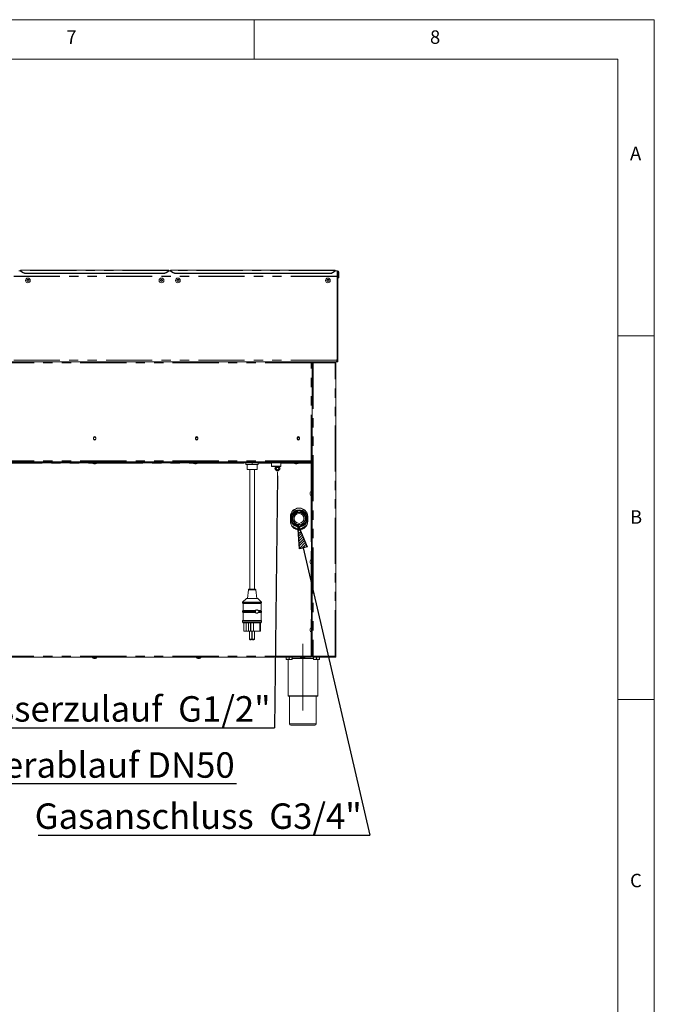
# Model space of a CAD drawing. Units: millimetres. Extents: x 5 to 415, y 5 to 292.
# Drawn here: x 328 to 415, y 157 to 292 of the extents above; entities that cross this region are included whole.
import ezdxf

# ---------------------------------------------------------------- set-up
doc = ezdxf.new("R2010")
doc.units = ezdxf.units.MM
doc.linetypes.add('CENTERX2', pattern=[20.32, 12.7, -2.54, 2.54, -2.54])
doc.linetypes.add('PHANTOM', pattern=[12.7, 6.35, -1.27, 1.27, -1.27, 1.27, -1.27])
doc.layers.add('BEMAßUNG', color=96, linetype='Continuous')
doc.layers.add('SLD-0', color=179, linetype='Continuous')
doc.styles.add('SLDTEXTSTYLE0', font='TXT', dxfattribs={"width": 0.75})

# ---------------------------------------------------------------- blocks, each defined once
blk = doc.blocks.new('SW_NOTE_0_34')
at = {"layer": 'BEMAßUNG', "color": 0, "insert": (0, 56.4), "char_height": 43.75, "attachment_point": 1, "style": 'SLDTEXTSTYLE0'}
blk.add_mtext('Wasserablauf DN50', dxfattribs=at)
blk = doc.blocks.new('SW_NOTE_8')
at = {"layer": 'BEMAßUNG'}
blk.add_line((547.5, 0), (0, 0), dxfattribs=at)
at = {"layer": 'BEMAßUNG', "color": 96}
blk.add_blockref('SW_NOTE_0_34', (5.6, -2.3), dxfattribs=at)
blk = doc.blocks.new('SW_NOTE_0_35')
at = {"layer": 'BEMAßUNG', "color": 0, "insert": (0, 56.4), "char_height": 43.75, "attachment_point": 1, "style": 'SLDTEXTSTYLE0'}
blk.add_mtext('Wasserzulauf  G1/2"', dxfattribs=at)
blk = doc.blocks.new('SW_NOTE_9')
at = {"layer": 'BEMAßUNG'}
blk.add_line((-555.2, 0), (0, 0), dxfattribs=at)
at = {"layer": 'BEMAßUNG', "color": 96}
blk.add_blockref('SW_NOTE_0_35', (-561.3, -2), dxfattribs=at)
blk = doc.blocks.new('SW_NOTE_0_36')
at = {"layer": 'BEMAßUNG', "color": 0, "insert": (0, 56.4), "char_height": 43.75, "attachment_point": 1, "style": 'SLDTEXTSTYLE0'}
blk.add_mtext('Gasanschluss  G3/4"', dxfattribs=at)
blk = doc.blocks.new('SW_NOTE_10')
at = {"layer": 'BEMAßUNG'}
blk.add_line((-570.2, 0), (0, 0), dxfattribs=at)
at = {"layer": 'BEMAßUNG', "color": 96}
blk.add_blockref('SW_NOTE_0_36', (-576, -1.8), dxfattribs=at)

msp = doc.modelspace()

# ---------------------------------------------------------------- hatches: boundary and pattern name
at = {"layer": 'BEMAßUNG'}
h = msp.add_hatch(dxfattribs=at)
h.set_pattern_fill('ANSI31', color=256, scale=0.08, style=0)
h.paths.add_polyline_path([(367.2748, 219.4842), (366.2025, 219.2359), (365.9936, 222.5769)], flags=0)

# ---------------------------------------------------------------- linework, layer by layer
for p, q in [((363.1825, 229.2426), (362.7845, 194.6058)), ((366.2025, 219.2359), (365.9936, 222.5769)), ((365.9936, 222.5769), (367.2748, 219.4842)), ((367.2748, 219.4842), (366.2025, 219.2359)), ((366.7386, 219.3601), (375.891, 179.8416))]:
    msp.add_line(p, q, dxfattribs=at)
at = {"layer": 'BEMAßUNG', "linetype": 'CENTERX2', "lineweight": 18}
msp.add_line((366.6888, 197.0045), (366.6888, 206.1608), dxfattribs=at)
at = {"layer": 'SLD-0', "color": 179, "linetype": 'Continuous', "lineweight": 18}
for p, q in [((415, 292), (5, 292)), ((360, 286.5873), (360, 292)), ((415, 5), (415, 292)), ((410.0003, 286.5873), (9.5668, 286.5873)), ((410.0003, 286.5873), (410.0003, 47.5873)), ((327.8763, 257.4369), (327.6263, 257.4369)), ((348.2513, 257.5462), (327.8763, 257.5462)), ((327.8763, 257.5023), (327.8763, 257.5462)), ((327.8763, 257.4795), (327.8763, 257.5023)), ((327.8763, 257.4795), (328.2299, 257.2523)), ((327.8763, 257.4077), (327.8763, 257.4795)), ((328.2299, 257.1805), (327.8763, 257.4077)), ((347.8978, 257.2523), (348.2513, 257.4795)), ((348.2513, 257.4077), (347.8978, 257.1805)), ((348.2513, 257.5462), (348.2513, 257.5023)), ((348.2513, 257.5023), (348.2513, 257.4795)), ((348.2513, 257.4795), (348.2513, 257.4077)), ((348.5013, 257.4369), (348.2513, 257.4369)), ((371.1263, 257.5462), (348.5013, 257.5462)), ((348.5013, 257.5023), (348.5013, 257.5462)), ((348.5013, 257.4795), (348.5013, 257.5023)), ((348.5013, 257.4795), (348.8549, 257.2523)), ((348.5013, 257.4077), (348.5013, 257.4795)), ((348.8549, 257.1805), (348.5013, 257.4077)), ((370.7728, 257.2523), (371.1263, 257.4795)), ((371.1263, 257.4077), (370.7728, 257.1805)), ((371.1263, 257.5462), (371.1263, 257.5023)), ((371.1263, 257.5023), (371.1263, 257.4795)), ((371.1263, 257.4795), (371.1263, 257.4077)), ((371.3763, 257.4369), (371.1263, 257.4369)), ((371.3763, 257.3139), (371.3763, 257.4369)), ((371.5013, 257.3139), (371.3763, 257.3139)), ((371.3763, 257.3139), (371.3763, 256.7545)), ((371.5013, 257.3139), (371.5013, 256.7545)), ((371.5076, 257.3139), (371.5013, 257.3139)), ((371.5076, 257.3139), (371.5076, 256.7545)), ((371.6326, 257.3139), (371.5076, 257.3139)), ((371.6326, 257.3139), (371.6326, 256.7545)), ((347.5442, 257.1581), (328.5834, 257.1581)), ((347.5442, 257.0863), (328.5834, 257.0863)), ((328.8042, 256.2649), (328.732, 256.1399)), ((328.732, 256.1399), (328.8042, 256.0149)), ((328.9485, 256.2649), (328.8042, 256.2649)), ((328.8042, 256.0149), (328.9485, 256.0149)), ((329.0207, 256.1399), (328.9485, 256.2649)), ((328.9485, 256.0149), (329.0207, 256.1399)), ((347.1792, 256.2649), (347.107, 256.1399)), ((347.107, 256.1399), (347.1792, 256.0149)), ((347.3235, 256.2649), (347.1792, 256.2649)), ((347.1792, 256.0149), (347.3235, 256.0149)), ((347.3957, 256.1399), (347.3235, 256.2649)), ((347.3235, 256.0149), (347.3957, 256.1399)), ((370.4192, 257.1581), (349.2084, 257.1581)), ((370.4192, 257.0863), (349.2084, 257.0863)), ((349.4292, 256.2649), (349.357, 256.1399)), ((349.357, 256.1399), (349.4292, 256.0149)), ((349.5735, 256.2649), (349.4292, 256.2649)), ((349.4292, 256.0149), (349.5735, 256.0149)), ((349.6457, 256.1399), (349.5735, 256.2649)), ((349.5735, 256.0149), (349.6457, 256.1399)), ((370.0542, 256.2649), (369.982, 256.1399)), ((369.982, 256.1399), (370.0542, 256.0149)), ((370.1985, 256.2649), (370.0542, 256.2649)), ((370.0542, 256.0149), (370.1985, 256.0149)), ((370.2707, 256.1399), (370.1985, 256.2649)), ((370.1985, 256.0149), (370.2707, 256.1399)), ((371.5013, 256.7545), (371.3763, 256.7545)), ((371.3763, 245.192), (371.3763, 256.7545)), ((371.3763, 245.2551), (371.3763, 256.6795)), ((371.5013, 245.192), (371.5013, 256.7545)), ((371.6326, 256.7545), (371.5076, 256.7545)), ((371.5076, 256.5045), (371.5076, 256.7545)), ((371.5076, 256.5045), (371.6326, 256.5045)), ((371.6326, 256.5045), (371.6326, 256.7545)), ((415, 248.5), (410, 248.5)), ((371.3657, 245.1481), (371.3763, 245.192)), ((371.3763, 245.192), (371.5013, 245.192)), ((371.5013, 244.942), (371.5013, 245.192)), ((371.2501, 244.942), (304.8776, 244.942)), ((367.8607, 244.8795), (367.8607, 244.8352)), ((367.8831, 244.942), (367.8831, 244.8795)), ((367.8831, 244.8795), (367.9545, 244.8795)), ((367.8831, 244.854), (367.8831, 244.8795)), ((367.9545, 244.8707), (367.892, 244.8707)), ((367.9545, 244.942), (367.9545, 244.8795)), ((367.9545, 244.8707), (367.9545, 244.867)), ((367.9545, 244.817), (367.9545, 244.867)), ((368.0795, 244.817), (367.9545, 244.817)), ((367.9545, 204.442), (367.9545, 244.817)), ((368.0795, 244.942), (368.0795, 244.8795)), ((371.1107, 244.942), (371.1107, 244.8795)), ((371.2357, 244.817), (371.1107, 244.817)), ((371.2357, 244.817), (371.2357, 204.442)), ((371.2513, 244.942), (371.2501, 244.942)), ((371.3763, 244.942), (371.2513, 244.942)), ((371.3763, 244.9807), (371.3763, 244.942)), ((371.3763, 244.942), (371.5013, 244.942)), ((337.9013, 234.5045), (337.9013, 234.317)), ((338.2263, 234.317), (338.2263, 234.5045)), ((351.9091, 234.5045), (351.9091, 234.317)), ((352.2149, 234.4733), (351.9284, 234.4733)), ((352.2341, 234.317), (352.2341, 234.5045)), ((365.917, 234.5045), (365.917, 234.317)), ((366.2227, 234.4733), (365.9363, 234.4733)), ((366.242, 234.317), (366.242, 234.5045)), ((367.8295, 231.192), (308.2982, 231.192)), ((367.7513, 231.1301), (308.3763, 231.1301)), ((367.7513, 231.0676), (308.3763, 231.0676)), ((337.767, 231.0676), (337.767, 231.0426)), ((338.3386, 231.0426), (337.767, 231.0426)), ((337.842, 231.192), (337.842, 231.1914)), ((337.9076, 231.1601), (337.9076, 231.1301)), ((338.1723, 230.8926), (337.9554, 230.8926)), ((338.2201, 231.1301), (338.2201, 231.1601)), ((338.2857, 231.1914), (338.2857, 231.192)), ((338.3607, 231.0426), (338.3386, 231.0426)), ((338.3607, 231.0426), (338.3607, 231.0676)), ((351.6185, 231.0676), (351.6185, 231.0426)), ((352.1902, 231.0426), (351.6185, 231.0426)), ((351.6935, 231.192), (351.6935, 231.1914)), ((351.7591, 231.1601), (351.7591, 231.1301)), ((352.0238, 230.8926), (351.807, 230.8926)), ((352.0716, 231.1301), (352.0716, 231.1601)), ((352.1373, 231.1914), (352.1373, 231.192)), ((352.2123, 231.0426), (352.1902, 231.0426)), ((352.2123, 231.0426), (352.2123, 231.0676)), ((358.8607, 231.192), (358.8607, 231.1301)), ((358.8607, 231.0676), (358.8607, 230.817)), ((358.8607, 230.817), (359.7045, 230.817)), ((359.017, 230.817), (359.017, 230.1295)), ((359.7045, 231.1301), (359.7045, 231.192)), ((359.7045, 230.817), (359.7045, 231.0676)), ((359.7045, 230.817), (360.5482, 230.817)), ((360.392, 230.1295), (360.392, 230.817)), ((360.5482, 231.1301), (360.5482, 231.192)), ((360.5482, 230.817), (360.5482, 231.0676)), ((362.3609, 231.192), (362.3609, 231.1301)), ((362.3609, 231.0676), (362.3609, 230.5983)), ((362.3609, 230.5983), (362.4234, 230.5358)), ((362.3609, 230.5983), (363.017, 230.5983)), ((363.017, 230.5358), (362.4234, 230.5358)), ((363.017, 230.5983), (363.6731, 230.5983)), ((363.6106, 230.5358), (363.017, 230.5358)), ((363.6106, 230.5358), (363.6731, 230.5983)), ((363.6731, 231.1301), (363.6731, 231.192)), ((363.6731, 230.5983), (363.6731, 231.0676)), ((365.4701, 231.0676), (365.4701, 231.0426)), ((366.0418, 231.0426), (365.4701, 231.0426)), ((365.5451, 231.192), (365.5451, 231.1914)), ((365.6107, 231.1601), (365.6107, 231.1301)), ((365.8754, 230.8926), (365.6585, 230.8926)), ((365.9232, 231.1301), (365.9232, 231.1601)), ((365.9888, 231.1914), (365.9888, 231.192)), ((366.0638, 231.0426), (366.0418, 231.0426)), ((366.0638, 231.0426), (366.0638, 231.0676)), ((367.7513, 231.1301), (367.8138, 231.1301)), ((367.8138, 231.0676), (367.7513, 231.0676)), ((367.8138, 231.1301), (367.8138, 231.0676)), ((367.8138, 231.0051), (367.8138, 231.0676)), ((367.8138, 231.0051), (367.8138, 231.0045)), ((367.8763, 231.0045), (367.8138, 231.0045)), ((367.9545, 231.317), (367.8295, 231.317)), ((367.8295, 231.192), (367.8295, 231.317)), ((367.9545, 231.2545), (367.8295, 231.2545)), ((367.9545, 231.192), (367.8295, 231.192)), ((367.8763, 230.942), (367.8763, 231.0045)), ((367.8763, 231.0045), (367.9388, 231.0045)), ((367.8763, 204.7545), (367.8763, 230.942)), ((367.892, 231.317), (367.892, 231.2608)), ((367.892, 231.2608), (367.892, 231.2545)), ((367.892, 231.2608), (367.9545, 231.2608)), ((367.9388, 231.0045), (367.9388, 230.942)), ((367.9388, 204.7545), (367.9388, 230.942)), ((367.9545, 230.442), (367.9388, 230.442)), ((360.392, 230.1295), (359.017, 230.1295)), ((359.392, 230.1295), (359.392, 213.6608)), ((360.017, 213.6608), (360.017, 230.1295)), ((367.9545, 229.817), (367.9388, 229.817)), ((367.9545, 228.7233), (367.9388, 228.7233)), ((367.9388, 227.567), (367.9545, 227.567)), ((367.7013, 226.7086), (367.7013, 226.9255)), ((367.8763, 227.1139), (367.8513, 227.1139)), ((367.8513, 226.5426), (367.8513, 227.1139)), ((367.8513, 226.5201), (367.8513, 226.5426)), ((367.8513, 226.5201), (367.8763, 226.5201)), ((367.9388, 226.5358), (367.9545, 226.5358)), ((367.9545, 227.0389), (367.9538, 227.0389)), ((367.9538, 226.5951), (367.9545, 226.5951)), ((365.8792, 224.8058), (365.297, 224.4697)), ((367.0182, 224.4697), (366.4359, 224.8058)), ((367.9545, 226.067), (367.9388, 226.067)), ((364.9701, 223.6514), (364.9701, 223.0264)), ((365.1374, 223.7116), (365.0401, 223.4014)), ((365.1999, 223.8426), (365.2062, 223.8412)), ((365.301, 224.0054), (365.2966, 224.0102)), ((366.0628, 224.4452), (365.301, 224.0054)), ((365.5989, 224.3691), (365.3789, 224.1299)), ((365.9161, 224.44), (365.5989, 224.3691)), ((366.0608, 224.4514), (366.0628, 224.4452)), ((366.2524, 224.4452), (366.2544, 224.4514)), ((367.0142, 224.0054), (366.2524, 224.4452)), ((366.7163, 224.3691), (366.3991, 224.44)), ((366.9363, 224.1299), (366.7163, 224.3691)), ((367.0185, 224.0102), (367.0142, 224.0054)), ((367.109, 223.8412), (367.1153, 223.8426)), ((367.275, 223.4014), (367.1778, 223.7116)), ((367.3451, 223.0264), (367.3451, 223.6514)), ((367.9388, 224.6514), (367.9545, 224.6514)), ((365.0401, 223.4014), (365.1374, 223.0912)), ((365.1315, 222.4287), (366.0716, 221.8859)), ((365.2062, 222.9616), (365.1999, 222.9602)), ((365.2966, 222.7926), (365.301, 222.7974)), ((365.301, 222.7974), (366.0628, 222.3576)), ((365.8257, 221.8862), (365.3361, 222.1689)), ((365.3664, 222.1514), (365.3548, 222.1514)), ((365.3789, 222.6729), (365.5989, 222.4337)), ((365.5989, 222.4337), (365.9161, 222.3628)), ((366.0628, 222.3576), (366.0608, 222.3514)), ((366.2435, 221.8859), (367.1837, 222.4287)), ((366.2524, 222.3576), (367.0142, 222.7974)), ((366.2544, 222.3514), (366.2524, 222.3576)), ((366.3991, 222.3628), (366.7163, 222.4337)), ((366.9791, 222.1689), (366.4895, 221.8862)), ((366.7163, 222.4337), (366.9363, 222.6729)), ((366.9604, 222.1514), (366.9488, 222.1514)), ((367.0142, 222.7974), (367.0185, 222.7926)), ((367.1153, 222.9602), (367.109, 222.9616)), ((367.1778, 223.0912), (367.275, 223.4014)), ((367.9545, 222.1514), (367.9388, 222.1514)), ((366.0716, 221.8859), (366.0619, 221.8537)), ((366.2555, 221.8464), (366.2435, 221.8859)), ((367.9545, 221.317), (367.9388, 221.317)), ((367.9388, 221.0045), (367.9545, 221.0045)), ((367.7013, 217.3336), (367.7013, 217.5505)), ((367.8763, 217.7389), (367.8513, 217.7389)), ((367.8513, 217.1676), (367.8513, 217.7389)), ((367.8513, 217.1451), (367.8513, 217.1676)), ((367.8513, 217.1451), (367.8763, 217.1451)), ((367.9545, 217.6639), (367.9538, 217.6639)), ((367.9538, 217.2201), (367.9545, 217.2201)), ((359.1976, 213.606), (359.0482, 212.4108)), ((359.2596, 213.6608), (360.1493, 213.6608)), ((360.3607, 212.4108), (360.2113, 213.606)), ((358.9232, 212.4108), (358.392, 211.9108)), ((358.392, 211.9108), (358.392, 211.7858)), ((358.392, 211.9108), (361.017, 211.9108)), ((358.392, 211.7858), (358.4545, 211.7233)), ((358.392, 211.7858), (361.017, 211.7858)), ((358.4545, 211.7233), (358.4545, 210.7233)), ((358.4545, 211.7233), (360.9545, 211.7233)), ((358.9232, 212.4108), (360.4857, 212.4108)), ((361.017, 211.9108), (360.4857, 212.4108)), ((360.9545, 211.7233), (361.017, 211.7858)), ((360.9545, 210.7233), (360.9545, 211.7233)), ((361.017, 211.7858), (361.017, 211.9108)), ((358.4545, 210.7233), (358.392, 210.6608)), ((358.392, 210.6608), (358.392, 210.5358)), ((358.392, 210.6608), (360.1688, 210.6608)), ((358.392, 210.5358), (358.4545, 210.4733)), ((358.392, 210.5358), (360.1688, 210.5358)), ((358.4545, 210.7233), (360.1184, 210.7233)), ((358.4545, 210.4733), (358.4545, 209.3483)), ((358.4545, 210.4733), (360.1184, 210.4733)), ((360.5318, 210.7233), (360.9545, 210.7233)), ((360.5318, 210.7233), (360.6247, 210.6608)), ((360.6247, 210.5358), (360.5318, 210.4733)), ((360.5318, 210.4733), (360.9545, 210.4733)), ((360.6247, 210.6608), (361.017, 210.6608)), ((360.6247, 210.5358), (361.017, 210.5358)), ((361.017, 210.6608), (360.9545, 210.7233)), ((360.9545, 210.4733), (361.017, 210.5358)), ((360.9545, 209.3483), (360.9545, 210.4733)), ((361.017, 210.5358), (361.017, 210.6608)), ((358.392, 209.3483), (358.392, 209.192)), ((358.392, 209.3483), (361.017, 209.3483)), ((358.392, 209.192), (358.4545, 209.0358)), ((358.392, 209.192), (361.017, 209.192)), ((358.4545, 209.0358), (360.9545, 209.0358)), ((358.567, 209.0358), (358.567, 207.9108)), ((358.878, 209.0358), (358.878, 207.9108)), ((359.2206, 209.0358), (359.2206, 207.9108)), ((359.4879, 209.0358), (359.4879, 207.9108)), ((359.5268, 209.0358), (359.5268, 207.9108)), ((359.9084, 209.0358), (359.9084, 207.9108)), ((360.7526, 209.0358), (360.7526, 207.9108)), ((360.811, 209.0358), (360.811, 207.9108)), ((360.842, 207.9108), (360.842, 209.0358)), ((360.9545, 209.0358), (361.017, 209.192)), ((361.017, 209.192), (361.017, 209.3483)), ((358.567, 207.9108), (358.878, 207.9108)), ((359.2206, 207.9108), (358.878, 207.9108)), ((359.4879, 207.9108), (359.2206, 207.9108)), ((359.3634, 207.9108), (359.3634, 206.817)), ((359.5268, 207.9108), (359.4879, 207.9108)), ((359.9084, 207.9108), (359.5268, 207.9108)), ((359.6759, 206.817), (359.6759, 207.9108)), ((359.733, 207.9108), (359.733, 206.817)), ((359.9084, 207.9108), (360.7526, 207.9108)), ((360.0455, 206.817), (360.0455, 207.9108)), ((360.811, 207.9108), (360.7526, 207.9108)), ((360.811, 207.9108), (360.842, 207.9108)), ((367.7013, 207.9586), (367.7013, 208.1755)), ((367.8763, 208.3639), (367.8513, 208.3639)), ((367.8513, 207.7926), (367.8513, 208.3639)), ((367.8513, 207.7701), (367.8513, 207.7926)), ((367.8513, 207.7701), (367.8763, 207.7701)), ((367.9545, 208.2889), (367.9538, 208.2889)), ((367.9538, 207.8451), (367.9545, 207.8451)), ((359.5821, 206.7233), (359.4571, 206.7233)), ((359.9518, 206.7233), (359.8268, 206.7233)), ((367.9388, 206.8483), (367.9545, 206.8483)), ((367.8763, 204.442), (367.8763, 204.7545)), ((367.9388, 204.7545), (367.9388, 204.442)), ((308.3138, 204.317), (367.8138, 204.317)), ((337.767, 204.317), (337.767, 204.292)), ((338.3607, 204.292), (337.767, 204.292)), ((338.1723, 204.142), (337.9554, 204.142)), ((338.3607, 204.292), (338.3607, 204.317)), ((352.0638, 204.317), (352.0638, 204.292)), ((352.6576, 204.292), (352.0638, 204.292)), ((352.4691, 204.142), (352.2523, 204.142)), ((352.6576, 204.292), (352.6576, 204.317)), ((364.4076, 204.3108), (364.4076, 204.0799)), ((364.4076, 204.3108), (364.8138, 204.3108)), ((364.6107, 204.017), (364.4076, 204.017)), ((364.4513, 204.317), (364.4513, 204.3108)), ((364.6107, 204.017), (365.017, 204.017)), ((364.6576, 204.017), (364.6576, 199.0045)), ((364.8138, 204.3108), (364.8138, 204.0799)), ((364.8138, 204.3108), (365.2201, 204.3108)), ((365.017, 204.017), (365.2201, 204.017)), ((365.1763, 204.3108), (365.1763, 204.317)), ((365.2201, 204.3108), (365.2201, 204.0799)), ((366.3607, 204.317), (366.3607, 204.292)), ((366.9545, 204.292), (366.3607, 204.292)), ((366.766, 204.142), (366.5491, 204.142)), ((366.9545, 204.292), (366.9545, 204.317)), ((367.8138, 204.442), (367.8763, 204.442)), ((367.8138, 204.442), (367.8138, 204.317)), ((367.8138, 204.3795), (367.9738, 204.3795)), ((367.9991, 204.3483), (367.8138, 204.3483)), ((367.9388, 204.442), (367.8763, 204.442)), ((367.9545, 204.442), (368.0795, 204.442)), ((368.0482, 204.3858), (368.0482, 204.442)), ((368.0795, 204.317), (368.0795, 204.3795)), ((368.0795, 204.317), (368.0839, 204.317)), ((368.0839, 204.317), (371.1063, 204.317)), ((368.1576, 204.3108), (368.1576, 204.0799)), ((368.1576, 204.3108), (368.5638, 204.3108)), ((368.3607, 204.017), (368.1576, 204.017)), ((368.2013, 204.317), (368.2013, 204.3108)), ((368.3607, 204.017), (368.767, 204.017)), ((368.5638, 204.3108), (368.5638, 204.0799)), ((368.5638, 204.3108), (368.9701, 204.3108)), ((368.7201, 199.0045), (368.7201, 204.017)), ((368.767, 204.017), (368.9701, 204.017)), ((368.9263, 204.3108), (368.9263, 204.317)), ((368.9701, 204.3108), (368.9701, 204.0799)), ((371.1063, 204.317), (371.1107, 204.317)), ((371.1107, 204.442), (371.2357, 204.442)), ((371.1107, 204.317), (371.1107, 204.3795)), ((371.142, 204.442), (371.142, 204.387)), ((368.6576, 198.942), (364.7201, 198.942)), ((364.8451, 198.942), (364.8451, 195.1608)), ((368.5326, 195.1608), (368.5326, 198.942)), ((410, 198.5), (415, 198.5)), ((368.3451, 194.9733), (365.0326, 194.9733))]:
    msp.add_line(p, q, dxfattribs=at)
at = {"layer": 'SLD-0', "color": 8, "linetype": 'PHANTOM', "lineweight": 18}
for p, q in [((348.2513, 257.5023), (327.8763, 257.5023)), ((371.1263, 257.5023), (348.5013, 257.5023)), ((371.3763, 256.7442), (304.7513, 256.7442)), ((371.3763, 256.6795), (304.7513, 256.6795)), ((328.2299, 257.1805), (328.2299, 257.2523)), ((328.5834, 257.1581), (328.5834, 257.0863)), ((347.5442, 257.0863), (347.5442, 257.1581)), ((347.8978, 257.2523), (347.8978, 257.1805)), ((348.8549, 257.1805), (348.8549, 257.2523)), ((349.2084, 257.1581), (349.2084, 257.0863)), ((370.4192, 257.0863), (370.4192, 257.1581)), ((370.7728, 257.2523), (370.7728, 257.1805)), ((371.3723, 245.192), (304.7553, 245.192)), ((367.8295, 244.817), (308.2982, 244.817)), ((367.8295, 231.317), (367.8295, 244.817)), ((368.0795, 244.817), (368.0795, 204.442)), ((371.1107, 244.817), (368.0795, 244.817)), ((371.1107, 204.442), (371.1107, 244.817)), ((367.8295, 231.317), (308.2982, 231.317)), ((324.4929, 231.0051), (337.7832, 231.0051)), ((338.3445, 231.0051), (351.6348, 231.0051)), ((352.196, 231.0051), (358.8607, 231.0051)), ((360.5482, 231.0051), (362.3609, 231.0051)), ((363.6731, 231.0051), (365.4863, 231.0051)), ((366.0476, 231.0051), (367.8138, 231.0051)), ((367.7513, 231.0676), (367.7513, 231.1301)), ((367.8138, 231.1295), (367.9545, 231.1295)), ((367.8138, 231.0045), (367.8138, 227.0976)), ((367.9388, 230.942), (367.8763, 230.942)), ((367.9545, 230.0139), (367.9388, 230.0139)), ((367.9545, 229.6201), (367.9388, 229.6201)), ((367.8138, 226.5364), (367.8138, 217.7226)), ((365.1374, 223.0912), (365.1374, 223.7116)), ((365.1999, 223.8426), (365.1999, 222.9602)), ((366.0608, 224.4514), (365.2966, 224.0102)), ((365.9161, 224.44), (365.3789, 224.1299)), ((367.0185, 224.0102), (366.2544, 224.4514)), ((366.9363, 224.1299), (366.3991, 224.44)), ((367.1153, 222.9602), (367.1153, 223.8426)), ((367.1778, 223.0912), (367.1778, 223.7116)), ((367.9545, 224.5264), (367.9388, 224.5264)), ((365.2966, 222.7926), (366.0608, 222.3514)), ((365.3789, 222.6729), (365.9161, 222.3628)), ((366.2544, 222.3514), (367.0185, 222.7926)), ((366.3991, 222.3628), (366.9363, 222.6729)), ((367.9388, 222.2764), (367.9545, 222.2764)), ((367.8138, 217.1614), (367.8138, 208.3476)), ((359.1976, 213.606), (360.2113, 213.606)), ((367.8138, 207.7864), (367.8138, 204.442)), ((359.3634, 206.817), (359.6681, 206.817)), ((359.6681, 206.817), (359.6759, 206.817)), ((359.733, 206.817), (360.0378, 206.817)), ((360.0378, 206.817), (360.0455, 206.817)), ((367.9388, 206.7233), (367.9545, 206.7233)), ((367.8763, 204.7545), (367.9388, 204.7545)), ((367.9388, 204.5045), (367.9545, 204.5045)), ((367.8138, 204.442), (308.3138, 204.442)), ((366.4781, 204.1608), (365.2201, 204.1608)), ((368.1576, 204.1608), (366.8371, 204.1608)), ((368.0795, 204.442), (371.1107, 204.442)), ((364.6576, 199.0045), (368.7201, 199.0045)), ((364.8451, 195.1608), (368.5326, 195.1608))]:
    msp.add_line(p, q, dxfattribs=at)
at = {"layer": 'SLD-0', "color": 96, "linetype": 'Continuous', "lineweight": 18}
msp.add_line((363.1884, 229.7506), (363.1825, 229.2426), dxfattribs=at)
at = {"layer": 'SLD-0', "color": 179, "linetype": 'Continuous', "lineweight": 18}
for centre, radius in [((328.8763, 256.1399), 0.3281), ((328.8763, 256.1399), 0.1447), ((347.2513, 256.1399), 0.3281), ((347.2513, 256.1399), 0.1447), ((349.5013, 256.1399), 0.3281), ((349.5013, 256.1399), 0.1447), ((370.1263, 256.1399), 0.3281), ((370.1263, 256.1399), 0.1447), ((338.0638, 234.4108), 0.1562), ((352.0716, 234.4108), 0.1563), ((366.0795, 234.4108), 0.1563), ((366.1576, 223.4014), 1.1719), ((366.1576, 223.4014), 1.125), ((366.1576, 223.4014), 1.1188), ((366.1576, 223.4014), 0.8737), ((366.1576, 223.4014), 0.8406), ((366.1576, 223.4014), 0.675)]:
    msp.add_circle(centre, radius, dxfattribs=at)
at = {"layer": 'SLD-0', "color": 96, "linetype": 'Continuous', "lineweight": 50}
msp.add_circle((363.1942, 230.2586), 0.254, dxfattribs=at)
at = {"layer": 'SLD-0', "color": 179, "linetype": 'Continuous', "lineweight": 18}
for centre, radius, start, end in [((371.5045, 257.3139), 0.1281, 0, 180), ((328.5708, 257.8215), 0.6635, 239.086719, 271.094884), ((328.5708, 257.7497), 0.6635, 239.086719, 271.094884), ((328.8763, 256.1399), 0.125, 150, 210), ((328.8763, 256.1399), 0.125, 90, 150), ((328.8763, 256.1399), 0.125, 210, 270), ((328.8763, 256.1399), 0.125, 30, 90), ((328.8763, 256.1399), 0.125, 270, 330), ((328.8763, 256.1399), 0.125, 330, 30), ((347.2513, 256.1399), 0.125, 150, 210), ((347.2513, 256.1399), 0.125, 90, 150), ((347.2513, 256.1399), 0.125, 210, 270), ((347.2513, 256.1399), 0.125, 30, 90), ((347.2513, 256.1399), 0.125, 270, 330), ((347.2513, 256.1399), 0.125, 330, 30), ((347.5569, 257.8215), 0.6635, 268.905116, 300.913281), ((347.5569, 257.7497), 0.6635, 268.905116, 300.913281), ((349.1958, 257.8215), 0.6635, 239.086719, 271.094884), ((349.1958, 257.7497), 0.6635, 239.086719, 271.094884), ((349.5013, 256.1399), 0.125, 150, 210), ((349.5013, 256.1399), 0.125, 90, 150), ((349.5013, 256.1399), 0.125, 210, 270), ((349.5013, 256.1399), 0.125, 30, 90), ((349.5013, 256.1399), 0.125, 270, 330), ((349.5013, 256.1399), 0.125, 330, 30), ((370.1263, 256.1399), 0.125, 150, 210), ((370.1263, 256.1399), 0.125, 90, 150), ((370.1263, 256.1399), 0.125, 210, 270), ((370.1263, 256.1399), 0.125, 30, 90), ((370.1263, 256.1399), 0.125, 270, 330), ((370.1263, 256.1399), 0.125, 330, 30), ((370.4319, 257.8215), 0.6635, 268.905116, 300.913281), ((370.4319, 257.7497), 0.6635, 268.905116, 300.913281), ((370.8763, 245.2551), 0.5, 352.749027, 0), ((338.0638, 234.5045), 0.1625, 0, 180), ((338.0638, 234.317), 0.1625, 180, 0), ((352.0716, 234.5045), 0.1625, 0, 180), ((352.0716, 234.317), 0.1625, 180, 0), ((366.0795, 234.5045), 0.1625, 0, 180), ((366.0795, 234.317), 0.1625, 180, 0), ((337.9749, 231.1105), 0.2187, 198.07722, 264.881805), ((338.1528, 231.1105), 0.2188, 275.118195, 341.92278), ((351.8265, 231.1105), 0.2188, 198.07722, 264.881805), ((352.0043, 231.1105), 0.2188, 275.118195, 341.92278), ((365.678, 231.1105), 0.2188, 198.07722, 264.881805), ((365.8559, 231.1105), 0.2188, 275.118195, 341.92278), ((367.9192, 226.9059), 0.2187, 108.07722, 174.881805), ((367.9192, 226.7281), 0.2188, 185.118195, 251.92278), ((366.1576, 223.6514), 1.1875, 0, 180), ((366.1576, 223.4014), 1.055, 142.92979, 157.07021), ((366.1576, 223.4014), 1.0481, 144.809142, 155.190858), ((366.1576, 223.4014), 1.055, 82.92979, 97.07021), ((366.1576, 223.4014), 1.0481, 84.809142, 95.190858), ((366.1576, 223.4014), 1.055, 22.92979, 37.07021), ((366.1576, 223.4014), 1.0481, 24.809142, 35.190858), ((366.1576, 223.0264), 1.1875, 180, 0), ((366.1576, 223.4014), 1.055, 202.92979, 217.07021), ((366.1576, 223.4014), 1.0481, 204.809142, 215.190858), ((366.1576, 223.4014), 1.055, 262.92979, 277.07021), ((366.1576, 223.4014), 1.0481, 264.809142, 275.190858), ((366.1576, 223.4014), 1.055, 322.92979, 337.07021), ((366.1576, 223.4014), 1.0481, 324.809142, 335.190858), ((366.1576, 223.4014), 1.5179, 266.754081, 273.245919), ((367.9192, 217.5309), 0.2187, 108.07722, 174.881805), ((367.9192, 217.3531), 0.2188, 185.118195, 251.92278), ((359.2596, 213.5983), 0.0625, 90, 172.874984), ((360.1493, 213.5983), 0.0625, 7.125016, 90), ((367.9192, 208.1559), 0.2188, 108.07722, 174.881805), ((367.9192, 207.9781), 0.2188, 185.118195, 251.92278), ((359.4571, 206.817), 0.0938, 180, 270), ((359.5821, 206.817), 0.0938, 270, 0), ((359.8268, 206.817), 0.0938, 180, 270), ((359.9518, 206.817), 0.0938, 270, 0), ((337.9749, 204.3599), 0.2188, 198.07722, 264.881805), ((338.1528, 204.3599), 0.2187, 275.118195, 341.92278), ((352.2718, 204.3599), 0.2188, 198.07722, 264.881805), ((352.4496, 204.3599), 0.2188, 275.118195, 341.92278), ((366.5687, 204.3599), 0.2188, 198.07722, 264.881805), ((366.7465, 204.3599), 0.2188, 275.118195, 341.92278), ((364.7201, 199.0045), 0.0625, 180, 270), ((368.6576, 199.0045), 0.0625, 270, 0), ((365.0326, 195.1608), 0.1875, 180, 270), ((368.3451, 195.1608), 0.1875, 270, 0)]:
    msp.add_arc(centre, radius, start, end, dxfattribs=at)
at = {"layer": 'SLD-0', "color": 8, "linetype": 'PHANTOM', "lineweight": 18}
for start, end in [(120, 180), (60, 120), (0, 60), (180, 240), (240, 300), (300, 0)]:
    msp.add_arc((366.1576, 223.4014), 1.1174, start, end, dxfattribs=at)
at = {"layer": 'SLD-0', "color": 179, "linetype": 'Continuous', "lineweight": 18}
for points, knots in [([(371.3723, 245.192), (371.3691, 245.1693), (371.363, 245.1267), (371.35, 245.0587), (371.3317, 244.9973), (371.2963, 244.9509), (371.2662, 244.9451), (371.2501, 244.942)], [0, 0, 0, 0, 0.16657692, 0.31171377, 0.53731602, 0.75257146, 1, 1, 1, 1]), ([(371.2513, 244.942), (371.2847, 244.9459), (371.3515, 244.9537), (371.4352, 245.0137), (371.491, 245.0969), (371.498, 245.1612), (371.5013, 245.192)], [0, 0, 0, 0, 0.25464897, 0.50954066, 0.7644336, 1, 1, 1, 1]), ([(367.8295, 244.817), (367.8389, 244.8222), (367.8563, 244.8317), (367.8769, 244.8456), (367.8896, 244.8583), (367.8912, 244.8667), (367.892, 244.8707)], [0, 0, 0, 0, 0.28628581, 0.53145283, 0.77653179, 1, 1, 1, 1]), ([(367.8295, 244.817), (367.844, 244.821), (367.8732, 244.829), (367.9116, 244.8409), (367.94, 244.8529), (367.953, 244.8628), (367.9541, 244.8687), (367.9545, 244.8707)], [0, 0, 0, 0, 0.22258925, 0.44520651, 0.66782387, 0.89044104, 1, 1, 1, 1]), ([(337.8295, 231.1601), (337.8276, 231.1603), (337.8238, 231.1607), (337.8185, 231.1641), (337.8147, 231.1693), (337.8134, 231.1758), (337.8147, 231.1822), (337.8185, 231.1875), (337.8238, 231.1908), (337.8276, 231.1912), (337.8295, 231.1914)], [0, 0, 0, 0, 0.11309533, 0.23429181, 0.37311352, 0.5, 0.62688648, 0.76570819, 0.88690467, 1, 1, 1, 1]), ([(338.2982, 231.1601), (338.2964, 231.1601), (338.2922, 231.1601), (338.2605, 231.1601), (338.2182, 231.1601), (338.1742, 231.1601), (338.1033, 231.1601), (338.0244, 231.1601), (337.9535, 231.1601), (337.9095, 231.1601), (337.8672, 231.1601), (337.8355, 231.1601), (337.8313, 231.1601), (337.8295, 231.1601)], [0, 0, 0, 0, 0.09031842, 0.20456319, 0.27141989, 0.34393615, 0.4207855, 0.5792145, 0.65606385, 0.72858011, 0.79543681, 0.90968158, 1, 1, 1, 1]), ([(338.2982, 231.1914), (338.3001, 231.1912), (338.3039, 231.1908), (338.3092, 231.1875), (338.313, 231.1822), (338.3143, 231.1758), (338.313, 231.1693), (338.3092, 231.1641), (338.3039, 231.1607), (338.3001, 231.1603), (338.2982, 231.1601)], [0, 0, 0, 0, 0.11309533, 0.23429181, 0.37311352, 0.5, 0.62688648, 0.76570819, 0.88690467, 1, 1, 1, 1]), ([(351.681, 231.1601), (351.6792, 231.1603), (351.6753, 231.1607), (351.67, 231.1641), (351.6663, 231.1693), (351.665, 231.1758), (351.6663, 231.1822), (351.67, 231.1875), (351.6753, 231.1908), (351.6792, 231.1912), (351.681, 231.1914)], [0, 0, 0, 0, 0.113095334, 0.234291814, 0.373113523, 0.5, 0.626886477, 0.765708186, 0.886904666, 1, 1, 1, 1]), ([(352.1498, 231.1601), (352.1479, 231.1601), (352.1438, 231.1601), (352.112, 231.1601), (352.0697, 231.1601), (352.0258, 231.1601), (351.9549, 231.1601), (351.8759, 231.1601), (351.805, 231.1601), (351.7611, 231.1601), (351.7188, 231.1601), (351.687, 231.1601), (351.6829, 231.1601), (351.681, 231.1601)], [0, 0, 0, 0, 0.09031842, 0.20456319, 0.27141989, 0.34393615, 0.4207855, 0.5792145, 0.65606385, 0.72858011, 0.79543681, 0.90968158, 1, 1, 1, 1]), ([(352.1498, 231.1914), (352.1516, 231.1912), (352.1554, 231.1908), (352.1608, 231.1875), (352.1645, 231.1822), (352.1658, 231.1758), (352.1645, 231.1693), (352.1608, 231.1641), (352.1554, 231.1607), (352.1516, 231.1603), (352.1498, 231.1601)], [0, 0, 0, 0, 0.11309533, 0.23429181, 0.37311352, 0.5, 0.62688648, 0.76570819, 0.88690467, 1, 1, 1, 1]), ([(365.5326, 231.1601), (365.5307, 231.1603), (365.5269, 231.1607), (365.5216, 231.1641), (365.5178, 231.1693), (365.5165, 231.1758), (365.5178, 231.1822), (365.5216, 231.1875), (365.5269, 231.1908), (365.5307, 231.1912), (365.5326, 231.1914)], [0, 0, 0, 0, 0.11309533, 0.23429181, 0.37311352, 0.5, 0.62688648, 0.76570819, 0.88690467, 1, 1, 1, 1]), ([(366.0013, 231.1601), (365.9995, 231.1601), (365.9953, 231.1601), (365.9636, 231.1601), (365.9213, 231.1601), (365.8773, 231.1601), (365.8064, 231.1601), (365.7275, 231.1601), (365.6566, 231.1601), (365.6126, 231.1601), (365.5703, 231.1601), (365.5386, 231.1601), (365.5344, 231.1601), (365.5326, 231.1601)], [0, 0, 0, 0, 0.090318422, 0.204563192, 0.271419887, 0.343936155, 0.420785504, 0.579214496, 0.656063845, 0.728580113, 0.795436808, 0.909681578, 1, 1, 1, 1]), ([(366.0013, 231.1914), (366.0032, 231.1912), (366.007, 231.1908), (366.0123, 231.1875), (366.0161, 231.1822), (366.0174, 231.1758), (366.0161, 231.1693), (366.0123, 231.1641), (366.007, 231.1607), (366.0032, 231.1603), (366.0013, 231.1601)], [0, 0, 0, 0, 0.11309533, 0.23429181, 0.37311352, 0.5, 0.62688648, 0.76570819, 0.88690467, 1, 1, 1, 1]), ([(367.9388, 227.0669), (367.9407, 227.0667), (367.9448, 227.0662), (367.9499, 227.0623), (367.9532, 227.0571), (367.9536, 227.0532), (367.9538, 227.0514)], [0, 0, 0, 0, 0.233735285, 0.518833977, 0.767735666, 1, 1, 1, 1]), ([(367.9538, 226.5826), (367.9536, 226.5808), (367.9532, 226.577), (367.9499, 226.5717), (367.9448, 226.5679), (367.9407, 226.5674), (367.9388, 226.5671)], [0, 0, 0, 0, 0.23226433, 0.48116602, 0.76626472, 1, 1, 1, 1]), ([(365.186, 223.8124), (365.1749, 223.7907), (365.1588, 223.7595), (365.1424, 223.7228), (365.1374, 223.7116)], [0, 0, 0, 0, 0.69489275, 1, 1, 1, 1]), ([(365.186, 223.8124), (365.1886, 223.8183), (365.1938, 223.8301), (365.1989, 223.8409), (365.1996, 223.8421), (365.1999, 223.8426)], [0, 0, 0, 0, 0.37817728, 0.75983494, 1, 1, 1, 1]), ([(365.2966, 224.0102), (365.297, 224.0108), (365.2978, 224.0122), (365.3047, 224.0222), (365.312, 224.0321), (365.3158, 224.0373)], [0, 0, 0, 0, 0.27921856, 0.61859996, 1, 1, 1, 1]), ([(365.3789, 224.1299), (365.3613, 224.1037), (365.339, 224.0704), (365.3199, 224.0431), (365.3158, 224.0373)], [0, 0, 0, 0, 0.78691784, 1, 1, 1, 1]), ([(366.0277, 224.4483), (366.0034, 224.4471), (365.9683, 224.4454), (365.9283, 224.4413), (365.9161, 224.44)], [0, 0, 0, 0, 0.69489275, 1, 1, 1, 1]), ([(366.0277, 224.4483), (366.0341, 224.449), (366.047, 224.4505), (366.0589, 224.4514), (366.0603, 224.4514), (366.0608, 224.4514)], [0, 0, 0, 0, 0.37817728, 0.75983494, 1, 1, 1, 1]), ([(366.2544, 224.4514), (366.2551, 224.4514), (366.2567, 224.4514), (366.2688, 224.4504), (366.281, 224.449), (366.2874, 224.4483)], [0, 0, 0, 0, 0.27921856, 0.61859996, 1, 1, 1, 1]), ([(366.3991, 224.44), (366.3676, 224.4421), (366.3277, 224.4448), (366.2945, 224.4477), (366.2874, 224.4483)], [0, 0, 0, 0, 0.78691784, 1, 1, 1, 1]), ([(366.9993, 224.0373), (366.9861, 224.0578), (366.967, 224.0873), (366.9435, 224.1199), (366.9363, 224.1299)], [0, 0, 0, 0, 0.69489275, 1, 1, 1, 1]), ([(366.9993, 224.0373), (367.0031, 224.0321), (367.0108, 224.0217), (367.0176, 224.0119), (367.0183, 224.0107), (367.0185, 224.0102)], [0, 0, 0, 0, 0.37817728, 0.75983494, 1, 1, 1, 1]), ([(367.1153, 223.8426), (367.1157, 223.842), (367.1164, 223.8406), (367.1216, 223.8296), (367.1266, 223.8183), (367.1292, 223.8124)], [0, 0, 0, 0, 0.27921856, 0.61859996, 1, 1, 1, 1]), ([(367.1778, 223.7116), (367.1639, 223.7399), (367.1463, 223.7758), (367.1322, 223.806), (367.1292, 223.8124)], [0, 0, 0, 0, 0.78691784, 1, 1, 1, 1]), ([(365.1374, 223.0912), (365.1512, 223.0629), (365.1689, 223.027), (365.183, 222.9968), (365.186, 222.9904)], [0, 0, 0, 0, 0.78691784, 1, 1, 1, 1]), ([(365.1999, 222.9602), (365.1995, 222.9608), (365.1987, 222.9622), (365.1935, 222.9732), (365.1886, 222.9844), (365.186, 222.9904)], [0, 0, 0, 0, 0.279218556, 0.618599955, 1, 1, 1, 1]), ([(365.3158, 222.7655), (365.312, 222.7707), (365.3044, 222.7811), (365.2976, 222.7909), (365.2969, 222.7921), (365.2966, 222.7926)], [0, 0, 0, 0, 0.37817728, 0.75983494, 1, 1, 1, 1]), ([(365.3158, 222.7655), (365.3291, 222.745), (365.3481, 222.7155), (365.3717, 222.6829), (365.3789, 222.6729)], [0, 0, 0, 0, 0.69489275, 1, 1, 1, 1]), ([(365.9161, 222.3628), (365.9475, 222.3607), (365.9875, 222.358), (366.0207, 222.3551), (366.0277, 222.3545)], [0, 0, 0, 0, 0.78691784, 1, 1, 1, 1]), ([(366.0608, 222.3514), (366.0601, 222.3514), (366.0585, 222.3514), (366.0464, 222.3524), (366.0342, 222.3538), (366.0277, 222.3545)], [0, 0, 0, 0, 0.27921856, 0.61859996, 1, 1, 1, 1]), ([(366.2874, 222.3545), (366.281, 222.3538), (366.2682, 222.3523), (366.2563, 222.3514), (366.2549, 222.3514), (366.2544, 222.3514)], [0, 0, 0, 0, 0.37817728, 0.75983494, 1, 1, 1, 1]), ([(366.2874, 222.3545), (366.3118, 222.3557), (366.3469, 222.3574), (366.3869, 222.3615), (366.3991, 222.3628)], [0, 0, 0, 0, 0.69489275, 1, 1, 1, 1]), ([(366.9363, 222.6729), (366.9539, 222.6991), (366.9762, 222.7324), (366.9953, 222.7597), (366.9993, 222.7655)], [0, 0, 0, 0, 0.78691784, 1, 1, 1, 1]), ([(367.0185, 222.7926), (367.0182, 222.792), (367.0174, 222.7906), (367.0104, 222.7806), (367.0032, 222.7707), (366.9993, 222.7655)], [0, 0, 0, 0, 0.27921856, 0.61859996, 1, 1, 1, 1]), ([(367.1292, 222.9904), (367.1266, 222.9845), (367.1214, 222.9727), (367.1163, 222.9619), (367.1156, 222.9607), (367.1153, 222.9602)], [0, 0, 0, 0, 0.37817728, 0.75983494, 1, 1, 1, 1]), ([(367.1292, 222.9904), (367.1403, 223.0121), (367.1563, 223.0433), (367.1728, 223.08), (367.1778, 223.0912)], [0, 0, 0, 0, 0.69489275, 1, 1, 1, 1]), ([(367.9388, 217.6919), (367.9407, 217.6917), (367.9448, 217.6912), (367.9499, 217.6873), (367.9532, 217.6821), (367.9536, 217.6782), (367.9538, 217.6764)], [0, 0, 0, 0, 0.23373528, 0.51883398, 0.76773567, 1, 1, 1, 1]), ([(367.9538, 217.2076), (367.9536, 217.2058), (367.9532, 217.202), (367.9499, 217.1967), (367.9448, 217.1929), (367.9407, 217.1924), (367.9388, 217.1921)], [0, 0, 0, 0, 0.23226433, 0.48116602, 0.76626472, 1, 1, 1, 1]), ([(360.1184, 210.7233), (360.1235, 210.7278), (360.1582, 210.7584), (360.2346, 210.7993), (360.3394, 210.8226), (360.4297, 210.8106), (360.4939, 210.7752), (360.5205, 210.7387), (360.5318, 210.7233)], [0, 0, 0, 0, 0.039887915, 0.271537054, 0.511260546, 0.714511611, 0.878867797, 1, 1, 1, 1]), ([(360.1688, 210.6608), (360.1541, 210.6752), (360.1339, 210.6953), (360.1218, 210.7172), (360.1184, 210.7233)], [0, 0, 0, 0, 0.72258073, 1, 1, 1, 1]), ([(360.1184, 210.4733), (360.1287, 210.4892), (360.1426, 210.5109), (360.1633, 210.5305), (360.1688, 210.5358)], [0, 0, 0, 0, 0.73364349, 1, 1, 1, 1]), ([(360.5318, 210.4733), (360.5273, 210.4665), (360.5112, 210.4419), (360.4726, 210.4076), (360.4159, 210.384), (360.3429, 210.3762), (360.252, 210.3915), (360.1704, 210.4291), (360.1282, 210.4649), (360.1184, 210.4733)], [0, 0, 0, 0, 0.050754, 0.18497493, 0.33670314, 0.46691734, 0.67560921, 0.92447335, 1, 1, 1, 1]), ([(360.1688, 210.5358), (360.1666, 210.5411), (360.1585, 210.5609), (360.1525, 210.5984), (360.1585, 210.6358), (360.1666, 210.6555), (360.1688, 210.6608)], [0, 0, 0, 0, 0.13638839, 0.5010609, 0.86617314, 1, 1, 1, 1]), ([(360.6247, 210.6608), (360.6273, 210.6473), (360.6339, 210.6122), (360.6318, 210.5687), (360.626, 210.5416), (360.6247, 210.5358)], [0, 0, 0, 0, 0.32953845, 0.85673532, 1, 1, 1, 1]), ([(367.9388, 208.3169), (367.9407, 208.3167), (367.9448, 208.3162), (367.9499, 208.3123), (367.9532, 208.3071), (367.9536, 208.3032), (367.9538, 208.3014)], [0, 0, 0, 0, 0.23373528, 0.51883398, 0.76773567, 1, 1, 1, 1]), ([(367.9538, 207.8326), (367.9536, 207.8308), (367.9532, 207.827), (367.9499, 207.8217), (367.9448, 207.8179), (367.9407, 207.8174), (367.9388, 207.8171)], [0, 0, 0, 0, 0.232264334, 0.481166023, 0.766264715, 1, 1, 1, 1]), ([(364.6107, 204.017), (364.575, 204.0207), (364.5041, 204.0279), (364.4396, 204.0626), (364.4076, 204.0799)], [0, 0, 0, 0, 0.5039974, 1, 1, 1, 1]), ([(364.4076, 204.0799), (364.4076, 204.0667), (364.4076, 204.0315), (364.4076, 204.0226), (364.4076, 204.017)], [0, 0, 0, 0, 0.37213802, 1, 1, 1, 1]), ([(364.8138, 204.0799), (364.786, 204.0652), (364.7294, 204.0353), (364.6593, 204.0183), (364.6192, 204.0172), (364.6107, 204.017)], [0, 0, 0, 0, 0.43238347, 0.87955055, 1, 1, 1, 1]), ([(365.017, 204.017), (364.9812, 204.0207), (364.9103, 204.0279), (364.8458, 204.0626), (364.8138, 204.0799)], [0, 0, 0, 0, 0.5039974, 1, 1, 1, 1]), ([(365.2201, 204.0799), (365.1923, 204.0652), (365.1357, 204.0353), (365.0656, 204.0183), (365.0255, 204.0172), (365.017, 204.017)], [0, 0, 0, 0, 0.43238347, 0.87955055, 1, 1, 1, 1]), ([(365.2201, 204.017), (365.2201, 204.0226), (365.2201, 204.0315), (365.2201, 204.0667), (365.2201, 204.0799)], [0, 0, 0, 0, 0.62786198, 1, 1, 1, 1]), ([(368.3607, 204.017), (368.325, 204.0207), (368.2541, 204.0279), (368.1896, 204.0626), (368.1576, 204.0799)], [0, 0, 0, 0, 0.5039974, 1, 1, 1, 1]), ([(368.1576, 204.0799), (368.1576, 204.0667), (368.1576, 204.0315), (368.1576, 204.0226), (368.1576, 204.017)], [0, 0, 0, 0, 0.37213802, 1, 1, 1, 1]), ([(368.5638, 204.0799), (368.536, 204.0652), (368.4794, 204.0353), (368.4093, 204.0183), (368.3692, 204.0172), (368.3607, 204.017)], [0, 0, 0, 0, 0.43238347, 0.87955055, 1, 1, 1, 1]), ([(368.767, 204.017), (368.7312, 204.0207), (368.6603, 204.0279), (368.5958, 204.0626), (368.5638, 204.0799)], [0, 0, 0, 0, 0.5039974, 1, 1, 1, 1]), ([(368.9701, 204.0799), (368.9423, 204.0652), (368.8857, 204.0353), (368.8156, 204.0183), (368.7755, 204.0172), (368.767, 204.017)], [0, 0, 0, 0, 0.43238347, 0.87955055, 1, 1, 1, 1]), ([(368.9701, 204.017), (368.9701, 204.0226), (368.9701, 204.0315), (368.9701, 204.0667), (368.9701, 204.0799)], [0, 0, 0, 0, 0.62786198, 1, 1, 1, 1]), ([(371.142, 204.4077), (371.143, 204.4083), (371.1563, 204.4159), (371.1643, 204.4295), (371.1717, 204.442)], [0, 0, 0, 0, 0.08111776, 1, 1, 1, 1])]:
    msp.add_open_spline(points, degree=3, knots=knots, dxfattribs=at)
for points in [[(367.8831, 244.942), (367.8786, 244.9401), (367.8697, 244.9364), (367.8563, 244.9075), (367.8429, 244.8662), (367.8339, 244.8334), (367.8295, 244.817)], [(367.8831, 244.8795), (367.8786, 244.8786), (367.8697, 244.8767), (367.8563, 244.8622), (367.8429, 244.8416), (367.8339, 244.8252), (367.8295, 244.817)], [(367.9545, 244.817), (367.9563, 244.8334), (367.9601, 244.8662), (367.989, 244.9075), (368.0303, 244.9364), (368.0631, 244.9401), (368.0795, 244.942)], [(368.017, 244.817), (368.0179, 244.8252), (368.0198, 244.8416), (368.0342, 244.8622), (368.0549, 244.8767), (368.0713, 244.8786), (368.0795, 244.8795)], [(368.0795, 244.817), (368.0798, 244.8334), (368.0806, 244.8662), (368.0817, 244.9075), (368.0828, 244.9364), (368.0835, 244.9401), (368.0839, 244.942)], [(371.1063, 244.942), (371.1067, 244.9401), (371.1074, 244.9364), (371.1085, 244.9075), (371.1096, 244.8662), (371.1103, 244.8334), (371.1107, 244.817)], [(371.2357, 244.817), (371.2338, 244.8334), (371.2301, 244.8662), (371.2012, 244.9075), (371.1598, 244.9364), (371.1271, 244.9401), (371.1107, 244.942)], [(371.1732, 244.817), (371.1723, 244.8252), (371.1704, 244.8416), (371.1559, 244.8622), (371.1353, 244.8767), (371.1189, 244.8786), (371.1107, 244.8795)], [(365.2062, 223.8412), (365.2062, 223.6946), (365.2063, 223.4014), (365.2062, 223.1082), (365.2062, 222.9616)], [(367.109, 222.9616), (367.1089, 223.1082), (367.1089, 223.4014), (367.1089, 223.6946), (367.109, 223.8412)], [(367.9545, 204.442), (367.9563, 204.4256), (367.9601, 204.3929), (367.989, 204.3516), (368.0303, 204.3227), (368.0631, 204.3189), (368.0795, 204.317)], [(368.017, 204.442), (368.0179, 204.4338), (368.0198, 204.4175), (368.0342, 204.3968), (368.0549, 204.3823), (368.0713, 204.3805), (368.0795, 204.3795)], [(368.0839, 204.317), (368.0835, 204.3189), (368.0828, 204.3227), (368.0817, 204.3516), (368.0806, 204.3929), (368.0798, 204.4256), (368.0795, 204.442)], [(371.1107, 204.442), (371.1103, 204.4256), (371.1096, 204.3929), (371.1085, 204.3516), (371.1074, 204.3227), (371.1067, 204.3189), (371.1063, 204.317)], [(371.1107, 204.3795), (371.1189, 204.3805), (371.1353, 204.3823), (371.1559, 204.3968), (371.1704, 204.4175), (371.1723, 204.4338), (371.1732, 204.442)], [(371.1107, 204.317), (371.1271, 204.3189), (371.1598, 204.3227), (371.2012, 204.3516), (371.2301, 204.3929), (371.2338, 204.4256), (371.2357, 204.442)]]:
    msp.add_open_spline(points, degree=3, dxfattribs=at)

# ---------------------------------------------------------------- block references
at = {"color": 7, "linetype": 'Continuous', "xscale": 0.08, "yscale": 0.08, "zscale": 0.08}
for name, p in [('SW_NOTE_9', (362.7845, 194.6058)), ('SW_NOTE_8', (313.768, 186.9135)), ('SW_NOTE_10', (375.891, 179.8416))]:
    msp.add_blockref(name, p, dxfattribs=at)

# ---------------------------------------------------------------- texts
at = {"layer": 'SLD-0', "color": 179, "char_height": 1.8521, "attachment_point": 1, "style": 'SLDTEXTSTYLE0'}
for s, insert in [('7', (334.1667, 290.5294)), ('7', (334.1667, 290.5294)), ('8', (384.1667, 290.5294)), ('8', (384.1667, 290.5294)), ('A', (411.6667, 274.5294)), ('A', (411.6667, 274.5294)), ('B', (411.6667, 224.5294)), ('B', (411.6667, 224.5294)), ('C', (411.6667, 174.5294)), ('C', (411.6667, 174.5294))]:
    msp.add_mtext(s, dxfattribs=dict(at, insert=insert))

doc.saveas('drawing.dxf')
